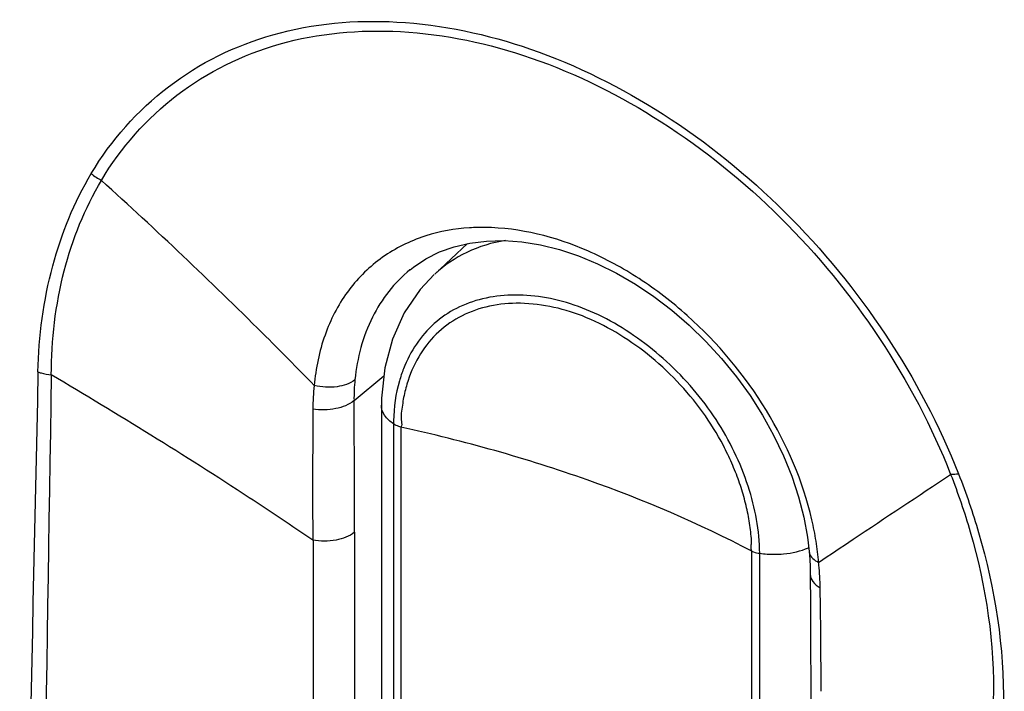
# Model space of a CAD drawing. Units: inches. Extents: x 0 to 137, y 11 to 183.
# Drawn here: x 95 to 98, y 147 to 148 of the extents above; entities that cross this region are included whole.
import ezdxf

# ---------------------------------------------------------------- set-up
doc = ezdxf.new("R2010")
doc.units = ezdxf.units.IN
doc.header["$MEASUREMENT"] = 0
for name, color, linetype in [('ASSI', 7, 'Continuous'), ('DRAFT', 7, 'Continuous'), ('RACCORDO', 7, 'Continuous')]:
    doc.layers.add(name, color=color, linetype=linetype)

# ---------------------------------------------------------------- blocks, each defined once
blk = doc.blocks.new('block 868')
at = {"layer": 'ASSI', "color": 7, "lineweight": 25, "true_color": 0xffffff}
blk.add_lwpolyline([(97.1982, 147.021), (97.1982, 147.0209)], dxfattribs=at)
blk = doc.blocks.new('block 869')
at = {"layer": 'ASSI', "color": 7, "lineweight": 25, "true_color": 0xffffff}
blk.add_lwpolyline([(97.1982, 147.0209), (97.1998, 147), (97.2008, 146.9795)], dxfattribs=at)
blk = doc.blocks.new('block 871')
at = {"layer": 'ASSI', "color": 7, "lineweight": 25, "true_color": 0xffffff}
blk.add_lwpolyline([(97.2008, 146.9795), (97.2013, 146.9589)], dxfattribs=at)
blk = doc.blocks.new('block 872')
at = {"layer": 'ASSI', "color": 7, "lineweight": 25, "true_color": 0xffffff}
blk.add_lwpolyline([(97.2013, 146.9589), (97.2019, 146.8735)], dxfattribs=at)
blk = doc.blocks.new('block 873')
at = {"layer": 'ASSI', "color": 7, "lineweight": 25, "true_color": 0xffffff}
blk.add_lwpolyline([(97.2019, 146.8735), (97.2024, 146.7668)], dxfattribs=at)
blk = doc.blocks.new('block 874')
at = {"layer": 'ASSI', "color": 7, "lineweight": 25, "true_color": 0xffffff}
blk.add_lwpolyline([(97.2024, 146.7668), (97.2026, 146.6531)], dxfattribs=at)
blk = doc.blocks.new('block 892')
at = {"layer": 'ASSI', "color": 7, "lineweight": 25, "true_color": 0xffffff}
blk.add_lwpolyline([(97.2026, 146.6531), (97.2022, 144.7433)], dxfattribs=at)
blk = doc.blocks.new('block 912')
at = {"layer": 'ASSI', "color": 7, "lineweight": 25, "true_color": 0xffffff}
blk.add_lwpolyline([(95.9491, 147.4354), (96.0312, 147.503)], dxfattribs=at)
blk = doc.blocks.new('block 914')
at = {"layer": 'ASSI', "color": 7, "lineweight": 25, "true_color": 0xffffff}
blk.add_lwpolyline([(96.103, 147.7947), (96.1025, 147.7943)], dxfattribs=at)
blk = doc.blocks.new('block 915')
at = {"layer": 'ASSI', "color": 7, "lineweight": 25, "true_color": 0xffffff}
blk.add_lwpolyline([(96.103, 147.7947), (96.1123, 147.8021), (96.1466, 147.8248)], dxfattribs=at)
blk = doc.blocks.new('block 921')
at = {"layer": 'ASSI', "color": 7, "lineweight": 25, "true_color": 0xffffff}
blk.add_lwpolyline([(96.1466, 147.8248), (96.184, 147.8434), (96.2242, 147.8578)], dxfattribs=at)
blk = doc.blocks.new('block 922')
at = {"layer": 'ASSI', "color": 7, "lineweight": 25, "true_color": 0xffffff}
blk.add_lwpolyline([(97.1936, 147.0605), (97.1982, 147.021)], dxfattribs=at)
blk = doc.blocks.new('block 966')
at = {"layer": 'ASSI', "color": 7, "lineweight": 25, "true_color": 0xffffff}
blk.add_lwpolyline([(96.2672, 147.8679), (96.3128, 147.8735), (96.3605, 147.8746), (96.4101, 147.871), (96.4611, 147.8628), (96.5129, 147.85), (96.5652, 147.8327), (96.6176, 147.811), (96.6698, 147.785), (96.7213, 147.7549), (96.772, 147.721), (96.8213, 147.6833), (96.869, 147.6422), (96.9146, 147.5979), (96.9579, 147.5507), (96.9985, 147.5009), (97.036, 147.449), (97.0702, 147.3952), (97.1008, 147.3401), (97.1276, 147.2842), (97.1504, 147.2278), (97.1691, 147.1713), (97.1835, 147.1154), (97.1936, 147.0605)], dxfattribs=at)
blk = doc.blocks.new('block 983')
at = {"layer": 'ASSI', "color": 7, "lineweight": 25, "true_color": 0xffffff}
blk.add_lwpolyline([(96.2242, 147.8578), (96.2672, 147.8679)], dxfattribs=at)
blk = doc.blocks.new('block 1185')
at = {"layer": 'ASSI', "color": 7, "lineweight": 25, "true_color": 0xffffff}
blk.add_open_spline([(95.9505, 147.0741), (95.9507, 147.1945), (95.9502, 147.315), (95.9491, 147.4354)], degree=3, dxfattribs=at)
blk = doc.blocks.new('block 1195')
at = {"layer": 'ASSI', "color": 7, "lineweight": 25, "true_color": 0xffffff}
blk.add_open_spline([(97.2311, 146.6374), (97.2311, 146.6555), (97.2311, 146.6737), (97.231, 146.6918)], degree=3, dxfattribs=at)
blk = doc.blocks.new('block 1197')
at = {"layer": 'ASSI', "color": 7, "lineweight": 25, "true_color": 0xffffff}
blk.add_open_spline([(97.231, 146.6918), (97.2308, 146.7478), (97.2303, 146.8038), (97.2296, 146.8598)], degree=3, dxfattribs=at)
blk = doc.blocks.new('block 1198')
at = {"layer": 'ASSI', "color": 7, "lineweight": 25, "true_color": 0xffffff}
blk.add_open_spline([(97.2296, 146.8598), (97.2293, 146.8803), (97.229, 146.9008), (97.2286, 146.9213)], degree=3, dxfattribs=at)
blk = doc.blocks.new('block 1225')
at = {"layer": 'ASSI', "color": 7, "lineweight": 25, "true_color": 0xffffff}
blk.add_open_spline([(97.2252, 146.9837), (97.2249, 146.9863), (97.2247, 146.9888), (97.2244, 146.9914)], degree=3, dxfattribs=at)
blk = doc.blocks.new('block 1226')
at = {"layer": 'ASSI', "color": 7, "lineweight": 25, "true_color": 0xffffff}
blk.add_open_spline([(97.2174, 147.0492), (97.2143, 147.069), (97.2104, 147.0886), (97.2059, 147.1081)], degree=3, dxfattribs=at)
blk = doc.blocks.new('block 1227')
at = {"layer": 'ASSI', "color": 7, "lineweight": 25, "true_color": 0xffffff}
blk.add_open_spline([(97.2286, 146.9213), (97.2283, 146.9421), (97.2271, 146.963), (97.2252, 146.9837)], degree=3, dxfattribs=at)
blk = doc.blocks.new('block 1229')
at = {"layer": 'ASSI', "color": 7, "lineweight": 25, "true_color": 0xffffff}
blk.add_open_spline([(97.2244, 146.9914), (97.2228, 147.0107), (97.2205, 147.03), (97.2174, 147.0492)], degree=3, dxfattribs=at)
blk = doc.blocks.new('block 1233')
at = {"layer": 'ASSI', "color": 7, "lineweight": 25, "true_color": 0xffffff}
blk.add_open_spline([(95.84, 147.4768), (95.8374, 147.4554), (95.8361, 147.4339), (95.836, 147.4123)], degree=3, dxfattribs=at)
blk = doc.blocks.new('block 1235')
at = {"layer": 'ASSI', "color": 7, "lineweight": 25, "true_color": 0xffffff}
blk.add_open_spline([(95.9517, 147.4928), (95.9498, 147.4737), (95.9489, 147.4546), (95.9491, 147.4354)], degree=3, dxfattribs=at)
blk = doc.blocks.new('block 1236')
at = {"layer": 'ASSI', "color": 7, "lineweight": 25, "true_color": 0xffffff}
blk.add_open_spline([(96.1461, 147.8875), (96.1424, 147.8863), (96.1388, 147.8851), (96.1352, 147.8839)], degree=3, dxfattribs=at)
blk = doc.blocks.new('block 1237')
at = {"layer": 'ASSI', "color": 7, "lineweight": 25, "true_color": 0xffffff}
blk.add_open_spline([(95.2279, 148.0586), (95.2364, 148.0514), (95.2458, 148.0451), (95.2558, 148.04)], degree=3, dxfattribs=at)
blk = doc.blocks.new('block 1238')
at = {"layer": 'ASSI', "color": 7, "lineweight": 25, "true_color": 0xffffff}
blk.add_open_spline([(97.2204, 146.9934), (97.2217, 146.9927), (97.2231, 146.992), (97.2244, 146.9914)], degree=3, dxfattribs=at)
blk = doc.blocks.new('block 1269')
at = {"layer": 'ASSI', "color": 7, "lineweight": 25, "true_color": 0xffffff}
blk.add_open_spline([(95.836, 147.4123), (95.8355, 147.2924), (95.8354, 147.1725), (95.8358, 147.0525)], degree=3, dxfattribs=at)
blk = doc.blocks.new('block 1280')
at = {"layer": 'ASSI', "color": 7, "lineweight": 25, "true_color": 0xffffff}
blk.add_open_spline([(95.0817, 147.514), (95.0628, 146.6701), (95.046, 145.8262), (95.0315, 144.9822)], degree=3, dxfattribs=at)
blk = doc.blocks.new('block 1286')
at = {"layer": 'ASSI', "color": 7, "lineweight": 25, "true_color": 0xffffff}
blk.add_open_spline([(95.1183, 147.506), (95.1042, 146.6618), (95.0917, 145.8176), (95.081, 144.9733)], degree=3, dxfattribs=at)
blk = doc.blocks.new('block 1351')
at = {"layer": 'ASSI', "color": 7, "lineweight": 25, "true_color": 0xffffff}
blk.add_open_spline([(97.6085, 147.234), (97.6293, 147.1812), (97.6477, 147.1275), (97.6636, 147.0729), (97.7087, 146.9186), (97.734, 146.757), (97.7312, 146.5967)], degree=3, knots=[0, 0, 0, 0, 1, 1, 1, 2, 2, 2, 2], dxfattribs=at)
blk = doc.blocks.new('block 1352')
at = {"layer": 'ASSI', "color": 7, "lineweight": 25, "true_color": 0xffffff}
blk.add_open_spline([(95.2279, 148.0586), (95.2824, 148.1499), (95.3548, 148.232), (95.4398, 148.297), (95.5253, 148.3623), (95.6235, 148.4105), (95.7267, 148.4398), (95.8368, 148.4712), (95.9525, 148.4811), (96.0669, 148.4747), (96.1919, 148.4678), (96.3152, 148.4414), (96.4332, 148.4005), (96.5614, 148.3562), (96.6833, 148.2948), (96.7975, 148.2216), (96.9181, 148.1443), (97.03, 148.0539), (97.1316, 147.9531), (97.2353, 147.8503), (97.3281, 147.7367), (97.4089, 147.6148), (97.4883, 147.4951), (97.556, 147.3674), (97.6085, 147.234)], degree=3, knots=[0, 0, 0, 0, 1, 1, 1, 2, 2, 2, 3, 3, 3, 4, 4, 4, 5, 5, 5, 6, 6, 6, 7, 7, 7, 8, 8, 8, 8], dxfattribs=at)
blk = doc.blocks.new('block 1354')
at = {"layer": 'ASSI', "color": 7, "lineweight": 25, "true_color": 0xffffff}
blk.add_open_spline([(95.0817, 147.514), (95.0839, 147.612), (95.0967, 147.7102), (95.1222, 147.8052), (95.146, 147.894), (95.181, 147.98), (95.2279, 148.0586)], degree=3, knots=[0, 0, 0, 0, 1, 1, 1, 2, 2, 2, 2], dxfattribs=at)
blk = doc.blocks.new('block 1377')
at = {"layer": 'ASSI', "color": 7, "lineweight": 25, "true_color": 0xffffff}
blk.add_open_spline([(95.0817, 147.514), (95.0845, 147.513), (95.0874, 147.5121), (95.0903, 147.5113), (95.0994, 147.5087), (95.1088, 147.507), (95.1183, 147.506)], degree=3, knots=[0, 0, 0, 0, 1, 1, 1, 2, 2, 2, 2], dxfattribs=at)
blk = doc.blocks.new('block 1378')
at = {"layer": 'ASSI', "color": 7, "lineweight": 25, "true_color": 0xffffff}
blk.add_open_spline([(97.6085, 147.234), (97.6065, 147.2338), (97.6044, 147.2335), (97.6024, 147.2333), (97.5972, 147.2328), (97.592, 147.2325), (97.5867, 147.2328)], degree=3, knots=[0, 0, 0, 0, 1, 1, 1, 2, 2, 2, 2], dxfattribs=at)
blk = doc.blocks.new('block 1380')
at = {"layer": 'ASSI', "color": 7, "lineweight": 25, "true_color": 0xffffff}
blk.add_open_spline([(95.9517, 147.4928), (95.938, 147.4817), (95.9203, 147.4761), (95.9025, 147.4736), (95.8814, 147.4706), (95.8603, 147.4719), (95.84, 147.4768)], degree=3, knots=[0, 0, 0, 0, 1, 1, 1, 2, 2, 2, 2], dxfattribs=at)
blk = doc.blocks.new('block 1381')
at = {"layer": 'ASSI', "color": 7, "lineweight": 25, "true_color": 0xffffff}
blk.add_open_spline([(95.9491, 147.4354), (95.9352, 147.4237), (95.9174, 147.4171), (95.8993, 147.4135), (95.8782, 147.4092), (95.8568, 147.4089), (95.836, 147.4123)], degree=3, knots=[0, 0, 0, 0, 1, 1, 1, 2, 2, 2, 2], dxfattribs=at)
blk = doc.blocks.new('block 1382')
at = {"layer": 'ASSI', "color": 7, "lineweight": 25, "true_color": 0xffffff}
blk.add_open_spline([(95.9505, 147.0741), (95.9364, 147.0625), (95.9182, 147.0561), (95.8999, 147.0527), (95.8785, 147.0488), (95.8568, 147.0487), (95.8358, 147.0525)], degree=3, knots=[0, 0, 0, 0, 1, 1, 1, 2, 2, 2, 2], dxfattribs=at)
blk = doc.blocks.new('block 1443')
at = {"layer": 'ASSI', "color": 7, "lineweight": 25, "true_color": 0xffffff}
blk.add_open_spline([(97.2013, 146.9589), (97.2014, 146.9517), (97.2043, 146.9446), (97.2085, 146.9386), (97.2137, 146.9313), (97.221, 146.9257), (97.2286, 146.9213)], degree=3, knots=[0, 0, 0, 0, 1, 1, 1, 2, 2, 2, 2], dxfattribs=at)
blk = doc.blocks.new('block 1444')
at = {"layer": 'ASSI', "color": 7, "lineweight": 25, "true_color": 0xffffff}
blk.add_open_spline([(97.1982, 147.0209), (97.1987, 147.0155), (97.2012, 147.0103), (97.2046, 147.006), (97.2089, 147.0006), (97.2145, 146.9966), (97.2204, 146.9934)], degree=3, knots=[0, 0, 0, 0, 1, 1, 1, 2, 2, 2, 2], dxfattribs=at)
blk = doc.blocks.new('block 1447')
at = {"layer": 'ASSI', "color": 7, "lineweight": 25, "true_color": 0xffffff}
blk.add_open_spline([(95.9505, 147.0741), (95.9501, 146.4755), (95.9502, 145.877), (95.9501, 145.2785)], degree=3, dxfattribs=at)
blk = doc.blocks.new('block 1451')
at = {"layer": 'ASSI', "color": 7, "lineweight": 25, "true_color": 0xffffff}
blk.add_open_spline([(96.1025, 147.7943), (96.0598, 147.7594), (96.0248, 147.7144), (95.9998, 147.6647), (95.9729, 147.611), (95.9577, 147.552), (95.9517, 147.4928)], degree=3, knots=[0, 0, 0, 0, 1, 1, 1, 2, 2, 2, 2], dxfattribs=at)
blk = doc.blocks.new('block 1473')
at = {"layer": 'ASSI', "color": 7, "lineweight": 25, "true_color": 0xffffff}
blk.add_lwpolyline([(95.8368, 147.0523), (95.8365, 145.2566)], dxfattribs=at)
blk = doc.blocks.new('block 1474')
at = {"layer": 'ASSI', "color": 7, "lineweight": 25, "true_color": 0xffffff}
blk.add_open_spline([(95.8358, 147.0525), (95.7781, 147.0919), (95.7201, 147.1306), (95.6617, 147.1689), (95.4833, 147.2856), (95.3017, 147.3974), (95.1183, 147.506)], degree=3, knots=[0, 0, 0, 0, 1, 1, 1, 2, 2, 2, 2], dxfattribs=at)
blk = doc.blocks.new('block 1475')
at = {"layer": 'ASSI', "color": 7, "lineweight": 25, "true_color": 0xffffff}
blk.add_open_spline([(95.1183, 147.506), (95.1184, 147.6019), (95.1296, 147.6983), (95.1537, 147.7916), (95.1762, 147.8787), (95.21, 147.9631), (95.2558, 148.04)], degree=3, knots=[0, 0, 0, 0, 1, 1, 1, 2, 2, 2, 2], dxfattribs=at)
blk = doc.blocks.new('block 1476')
at = {"layer": 'ASSI', "color": 7, "lineweight": 25, "true_color": 0xffffff}
blk.add_open_spline([(95.84, 147.4768), (95.793, 147.5251), (95.7457, 147.573), (95.6979, 147.6206), (95.5539, 147.7638), (95.4062, 147.9035), (95.2558, 148.04)], degree=3, knots=[0, 0, 0, 0, 1, 1, 1, 2, 2, 2, 2], dxfattribs=at)
blk = doc.blocks.new('block 1477')
at = {"layer": 'ASSI', "color": 7, "lineweight": 25, "true_color": 0xffffff}
blk.add_open_spline([(97.2059, 147.1081), (97.1814, 147.2137), (97.1377, 147.3152), (97.0809, 147.4083), (97.0216, 147.5054), (96.9482, 147.5935), (96.8637, 147.6689), (96.8222, 147.7059), (96.778, 147.7399), (96.7315, 147.7702), (96.6869, 147.7992), (96.6401, 147.8249), (96.591, 147.8463), (96.502, 147.885), (96.4052, 147.9097), (96.3086, 147.9107)], degree=3, knots=[0, 0, 0, 0, 1, 1, 1, 2, 2, 2, 3, 3, 3, 4, 4, 4, 5, 5, 5, 5], dxfattribs=at)
blk = doc.blocks.new('block 1478')
at = {"layer": 'ASSI', "color": 7, "lineweight": 25, "true_color": 0xffffff}
blk.add_open_spline([(96.3086, 147.9107), (96.2944, 147.9109), (96.2803, 147.9105), (96.2661, 147.9096), (96.2254, 147.907), (96.1848, 147.8998), (96.1461, 147.8875)], degree=3, knots=[0, 0, 0, 0, 1, 1, 1, 2, 2, 2, 2], dxfattribs=at)
blk = doc.blocks.new('block 1479')
at = {"layer": 'ASSI', "color": 7, "lineweight": 25, "true_color": 0xffffff}
blk.add_open_spline([(96.1352, 147.8839), (96.0946, 147.8698), (96.0557, 147.8497), (96.021, 147.8241), (95.9865, 147.7986), (95.9561, 147.7677), (95.9309, 147.7331), (95.9048, 147.6973), (95.8844, 147.6574), (95.8695, 147.6155), (95.8536, 147.5708), (95.8441, 147.5239), (95.84, 147.4768)], degree=3, knots=[0, 0, 0, 0, 1, 1, 1, 2, 2, 2, 3, 3, 3, 4, 4, 4, 4], dxfattribs=at)
blk = doc.blocks.new('block 1480')
at = {"layer": 'ASSI', "color": 7, "lineweight": 25, "true_color": 0xffffff}
blk.add_open_spline([(95.2558, 148.04), (95.3091, 148.1295), (95.3799, 148.2099), (95.4632, 148.2737), (95.5468, 148.3378), (95.6429, 148.385), (95.7439, 148.4139), (95.8517, 148.4446), (95.965, 148.4544), (96.0769, 148.4483), (96.1994, 148.4415), (96.3202, 148.4157), (96.4358, 148.3757), (96.5613, 148.3323), (96.6808, 148.2722), (96.7926, 148.2005), (96.9108, 148.1247), (97.0204, 148.0361), (97.1199, 147.9374), (97.2214, 147.8366), (97.3123, 147.7253), (97.3914, 147.6059), (97.4691, 147.4886), (97.5354, 147.3635), (97.5867, 147.2328)], degree=3, knots=[0, 0, 0, 0, 1, 1, 1, 2, 2, 2, 3, 3, 3, 4, 4, 4, 5, 5, 5, 6, 6, 6, 7, 7, 7, 8, 8, 8, 8], dxfattribs=at)
blk = doc.blocks.new('block 1481')
at = {"layer": 'ASSI', "color": 7, "lineweight": 25, "true_color": 0xffffff}
blk.add_open_spline([(97.2244, 146.9914), (97.2559, 147.0125), (97.2874, 147.0336), (97.3189, 147.0547), (97.4081, 147.1142), (97.4974, 147.1735), (97.5867, 147.2328)], degree=3, knots=[0, 0, 0, 0, 1, 1, 1, 2, 2, 2, 2], dxfattribs=at)
blk = doc.blocks.new('block 1482')
at = {"layer": 'ASSI', "color": 7, "lineweight": 25, "true_color": 0xffffff}
blk.add_open_spline([(97.5867, 147.2328), (97.607, 147.1811), (97.625, 147.1286), (97.6405, 147.0751), (97.6841, 146.9247), (97.7082, 146.7668), (97.7035, 146.6106)], degree=3, knots=[0, 0, 0, 0, 1, 1, 1, 2, 2, 2, 2], dxfattribs=at)
blk = doc.blocks.new('block 1781')
at = {"layer": 'DRAFT', "color": 7, "lineweight": 25, "true_color": 0xffffff}
blk.add_lwpolyline([(96.261, 147.8664), (96.1707, 147.7828)], dxfattribs=at)
blk = doc.blocks.new('block 1928')
at = {"layer": 'RACCORDO', "color": 7, "lineweight": 25, "true_color": 0xffffff}
blk.add_lwpolyline([(96.0243, 147.4225), (96.0243, 144.9055)], dxfattribs=at)
blk = doc.blocks.new('block 1929')
at = {"layer": 'RACCORDO', "color": 7, "lineweight": 25, "true_color": 0xffffff}
blk.add_lwpolyline([(96.0577, 147.3716), (96.0577, 144.8537)], dxfattribs=at)
blk = doc.blocks.new('block 1930')
at = {"layer": 'RACCORDO', "color": 7, "lineweight": 25, "true_color": 0xffffff}
blk.add_lwpolyline([(96.0779, 147.3626), (96.0779, 144.8466)], dxfattribs=at)
blk = doc.blocks.new('block 1931')
at = {"layer": 'RACCORDO', "color": 7, "lineweight": 25, "true_color": 0xffffff}
blk.add_lwpolyline([(96.0247, 147.4418), (96.0244, 147.423)], dxfattribs=at)
blk = doc.blocks.new('block 1932')
at = {"layer": 'RACCORDO', "color": 7, "lineweight": 25, "true_color": 0xffffff}
blk.add_lwpolyline([(96.131, 147.7407), (96.0871, 147.6762), (96.0544, 147.6038), (96.0336, 147.5255), (96.0247, 147.4418)], dxfattribs=at)
blk = doc.blocks.new('block 1933')
at = {"layer": 'RACCORDO', "color": 7, "lineweight": 25, "true_color": 0xffffff}
blk.add_lwpolyline([(96.1691, 147.7813), (96.131, 147.7407)], dxfattribs=at)
blk = doc.blocks.new('block 1936')
at = {"layer": 'RACCORDO', "color": 7, "lineweight": 25, "true_color": 0xffffff}
blk.add_lwpolyline([(97.1982, 147.021), (97.1982, 147.0209)], dxfattribs=at)
blk = doc.blocks.new('block 1937')
at = {"layer": 'RACCORDO', "color": 7, "lineweight": 25, "true_color": 0xffffff}
blk.add_lwpolyline([(97.1982, 147.0209), (97.1998, 147), (97.2008, 146.9795)], dxfattribs=at)
blk = doc.blocks.new('block 1938')
at = {"layer": 'RACCORDO', "color": 7, "lineweight": 25, "true_color": 0xffffff}
blk.add_lwpolyline([(97.2008, 146.9795), (97.2013, 146.9589)], dxfattribs=at)
blk = doc.blocks.new('block 1939')
at = {"layer": 'RACCORDO', "color": 7, "lineweight": 25, "true_color": 0xffffff}
blk.add_lwpolyline([(97.2013, 146.9589), (97.2019, 146.8735)], dxfattribs=at)
blk = doc.blocks.new('block 1940')
at = {"layer": 'RACCORDO', "color": 7, "lineweight": 25, "true_color": 0xffffff}
blk.add_lwpolyline([(97.2019, 146.8735), (97.2024, 146.7668)], dxfattribs=at)
blk = doc.blocks.new('block 1941')
at = {"layer": 'RACCORDO', "color": 7, "lineweight": 25, "true_color": 0xffffff}
blk.add_lwpolyline([(97.2024, 146.7668), (97.2026, 146.6531)], dxfattribs=at)
blk = doc.blocks.new('block 1942')
at = {"layer": 'RACCORDO', "color": 7, "lineweight": 25, "true_color": 0xffffff}
blk.add_lwpolyline([(97.0408, 144.506), (97.0408, 147.022)], dxfattribs=at)
blk = doc.blocks.new('block 1943')
at = {"layer": 'RACCORDO', "color": 7, "lineweight": 25, "true_color": 0xffffff}
blk.add_lwpolyline([(97.0626, 144.4985), (97.0626, 147.0164)], dxfattribs=at)
blk = doc.blocks.new('block 1947')
at = {"layer": 'RACCORDO', "color": 7, "lineweight": 25, "true_color": 0xffffff}
blk.add_lwpolyline([(97.2026, 146.6531), (97.2022, 144.7433)], dxfattribs=at)
blk = doc.blocks.new('block 1958')
at = {"layer": 'RACCORDO', "color": 7, "lineweight": 25, "true_color": 0xffffff}
blk.add_lwpolyline([(95.9491, 147.4354), (96.0312, 147.503)], dxfattribs=at)
blk = doc.blocks.new('block 1960')
at = {"layer": 'RACCORDO', "color": 7, "lineweight": 25, "true_color": 0xffffff}
blk.add_lwpolyline([(96.103, 147.7947), (96.1025, 147.7943)], dxfattribs=at)
blk = doc.blocks.new('block 1961')
at = {"layer": 'RACCORDO', "color": 7, "lineweight": 25, "true_color": 0xffffff}
blk.add_lwpolyline([(96.103, 147.7947), (96.1123, 147.8021), (96.1466, 147.8248)], dxfattribs=at)
blk = doc.blocks.new('block 1962')
at = {"layer": 'RACCORDO', "color": 7, "lineweight": 25, "true_color": 0xffffff}
blk.add_lwpolyline([(96.1466, 147.8248), (96.184, 147.8434), (96.2242, 147.8578)], dxfattribs=at)
blk = doc.blocks.new('block 1963')
at = {"layer": 'RACCORDO', "color": 7, "lineweight": 25, "true_color": 0xffffff}
blk.add_lwpolyline([(97.1936, 147.0605), (97.1982, 147.021)], dxfattribs=at)
blk = doc.blocks.new('block 1973')
at = {"layer": 'RACCORDO', "color": 7, "lineweight": 25, "true_color": 0xffffff}
blk.add_lwpolyline([(96.2672, 147.8679), (96.3128, 147.8735), (96.3605, 147.8746), (96.4101, 147.871), (96.4611, 147.8628), (96.5129, 147.85), (96.5652, 147.8327), (96.6176, 147.811), (96.6698, 147.785), (96.7213, 147.7549), (96.772, 147.721), (96.8213, 147.6833), (96.869, 147.6422), (96.9146, 147.5979), (96.9579, 147.5507), (96.9985, 147.5009), (97.036, 147.449), (97.0702, 147.3952), (97.1008, 147.3401), (97.1276, 147.2842), (97.1504, 147.2278), (97.1691, 147.1713), (97.1835, 147.1154), (97.1936, 147.0605)], dxfattribs=at)
blk = doc.blocks.new('block 1978')
at = {"layer": 'RACCORDO', "color": 7, "lineweight": 25, "true_color": 0xffffff}
blk.add_lwpolyline([(96.2242, 147.8578), (96.2672, 147.8679)], dxfattribs=at)
blk = doc.blocks.new('block 1992')
at = {"layer": 'RACCORDO', "color": 7, "lineweight": 25, "true_color": 0xffffff}
blk.add_open_spline([(95.9505, 147.0741), (95.9507, 147.1945), (95.9502, 147.315), (95.9491, 147.4354)], degree=3, dxfattribs=at)
blk = doc.blocks.new('block 2002')
at = {"layer": 'RACCORDO', "color": 7, "lineweight": 25, "true_color": 0xffffff}
blk.add_open_spline([(97.2311, 146.6374), (97.2311, 146.6555), (97.2311, 146.6737), (97.231, 146.6918)], degree=3, dxfattribs=at)
blk = doc.blocks.new('block 2004')
at = {"layer": 'RACCORDO', "color": 7, "lineweight": 25, "true_color": 0xffffff}
blk.add_open_spline([(97.231, 146.6918), (97.2308, 146.7478), (97.2303, 146.8038), (97.2296, 146.8598)], degree=3, dxfattribs=at)
blk = doc.blocks.new('block 2005')
at = {"layer": 'RACCORDO', "color": 7, "lineweight": 25, "true_color": 0xffffff}
blk.add_open_spline([(97.2296, 146.8598), (97.2293, 146.8803), (97.229, 146.9008), (97.2286, 146.9213)], degree=3, dxfattribs=at)
blk = doc.blocks.new('block 2023')
at = {"layer": 'RACCORDO', "color": 7, "lineweight": 25, "true_color": 0xffffff}
blk.add_open_spline([(97.2252, 146.9837), (97.2249, 146.9863), (97.2247, 146.9888), (97.2244, 146.9914)], degree=3, dxfattribs=at)
blk = doc.blocks.new('block 2024')
at = {"layer": 'RACCORDO', "color": 7, "lineweight": 25, "true_color": 0xffffff}
blk.add_open_spline([(97.2174, 147.0492), (97.2143, 147.069), (97.2104, 147.0886), (97.2059, 147.1081)], degree=3, dxfattribs=at)
blk = doc.blocks.new('block 2025')
at = {"layer": 'RACCORDO', "color": 7, "lineweight": 25, "true_color": 0xffffff}
blk.add_open_spline([(97.2286, 146.9213), (97.2283, 146.9421), (97.2271, 146.963), (97.2252, 146.9837)], degree=3, dxfattribs=at)
blk = doc.blocks.new('block 2027')
at = {"layer": 'RACCORDO', "color": 7, "lineweight": 25, "true_color": 0xffffff}
blk.add_open_spline([(97.2244, 146.9914), (97.2228, 147.0107), (97.2205, 147.03), (97.2174, 147.0492)], degree=3, dxfattribs=at)
blk = doc.blocks.new('block 2031')
at = {"layer": 'RACCORDO', "color": 7, "lineweight": 25, "true_color": 0xffffff}
blk.add_open_spline([(95.84, 147.4768), (95.8374, 147.4554), (95.8361, 147.4339), (95.836, 147.4123)], degree=3, dxfattribs=at)
blk = doc.blocks.new('block 2033')
at = {"layer": 'RACCORDO', "color": 7, "lineweight": 25, "true_color": 0xffffff}
blk.add_open_spline([(95.9517, 147.4928), (95.9498, 147.4737), (95.9489, 147.4546), (95.9491, 147.4354)], degree=3, dxfattribs=at)
blk = doc.blocks.new('block 2034')
at = {"layer": 'RACCORDO', "color": 7, "lineweight": 25, "true_color": 0xffffff}
blk.add_open_spline([(96.0577, 147.3801), (96.0577, 147.3772), (96.0577, 147.3744), (96.0577, 147.3716)], degree=3, dxfattribs=at)
blk = doc.blocks.new('block 2035')
at = {"layer": 'RACCORDO', "color": 7, "lineweight": 25, "true_color": 0xffffff}
blk.add_open_spline([(96.1461, 147.8875), (96.1424, 147.8863), (96.1388, 147.8851), (96.1352, 147.8839)], degree=3, dxfattribs=at)
blk = doc.blocks.new('block 2038')
at = {"layer": 'RACCORDO', "color": 7, "lineweight": 25, "true_color": 0xffffff}
blk.add_open_spline([(95.2279, 148.0586), (95.2364, 148.0514), (95.2458, 148.0451), (95.2558, 148.04)], degree=3, dxfattribs=at)
blk = doc.blocks.new('block 2039')
at = {"layer": 'RACCORDO', "color": 7, "lineweight": 25, "true_color": 0xffffff}
blk.add_open_spline([(97.2204, 146.9934), (97.2217, 146.9927), (97.2231, 146.992), (97.2244, 146.9914)], degree=3, dxfattribs=at)
blk = doc.blocks.new('block 2059')
at = {"layer": 'RACCORDO', "color": 7, "lineweight": 25, "true_color": 0xffffff}
blk.add_open_spline([(95.836, 147.4123), (95.8355, 147.2924), (95.8354, 147.1725), (95.8358, 147.0525)], degree=3, dxfattribs=at)
blk = doc.blocks.new('block 2068')
at = {"layer": 'RACCORDO', "color": 7, "lineweight": 25, "true_color": 0xffffff}
blk.add_open_spline([(95.0817, 147.514), (95.0628, 146.6701), (95.046, 145.8262), (95.0315, 144.9822)], degree=3, dxfattribs=at)
blk = doc.blocks.new('block 2073')
at = {"layer": 'RACCORDO', "color": 7, "lineweight": 25, "true_color": 0xffffff}
blk.add_open_spline([(95.1183, 147.506), (95.1042, 146.6618), (95.0917, 145.8176), (95.081, 144.9733)], degree=3, dxfattribs=at)
blk = doc.blocks.new('block 2081')
at = {"layer": 'RACCORDO', "color": 7, "lineweight": 25, "true_color": 0xffffff}
blk.add_open_spline([(97.0408, 147.022), (97.0394, 147.0258), (97.039, 147.03), (97.0391, 147.034), (97.0392, 147.0378), (97.0399, 147.0416), (97.0401, 147.0453), (97.0407, 147.0532), (97.0396, 147.0611), (97.0386, 147.0689), (97.0376, 147.077), (97.0368, 147.0849), (97.0357, 147.0929), (97.0346, 147.1009), (97.0333, 147.109), (97.0318, 147.117), (97.0303, 147.1252), (97.0286, 147.1333), (97.0267, 147.1414), (97.0248, 147.1496), (97.0228, 147.1577), (97.0206, 147.1658), (97.0161, 147.1823), (97.011, 147.1987), (97.0053, 147.2148), (96.9995, 147.2313), (96.993, 147.2476), (96.986, 147.2636), (96.9789, 147.2799), (96.9711, 147.296), (96.9629, 147.3118), (96.946, 147.3439), (96.9268, 147.3749), (96.9056, 147.4044), (96.8841, 147.4342), (96.8606, 147.4624), (96.8353, 147.489), (96.8102, 147.5153), (96.7833, 147.54), (96.7548, 147.5627), (96.7271, 147.5848), (96.6978, 147.605), (96.6673, 147.623), (96.638, 147.6402), (96.6076, 147.6553), (96.5758, 147.6677), (96.5181, 147.6901), (96.4561, 147.7033), (96.3943, 147.7025), (96.3663, 147.7022), (96.3382, 147.699), (96.311, 147.6923), (96.2852, 147.686), (96.2601, 147.6765), (96.2368, 147.6638), (96.214, 147.6513), (96.193, 147.6358), (96.1746, 147.6176), (96.1559, 147.5992), (96.1399, 147.5783), (96.1267, 147.5556), (96.1129, 147.5321), (96.1021, 147.5067), (96.0944, 147.4806), (96.0924, 147.4738), (96.0905, 147.467), (96.0889, 147.4601), (96.0872, 147.4531), (96.0856, 147.4461), (96.0844, 147.439), (96.0832, 147.4318), (96.0823, 147.4245), (96.0813, 147.4173), (96.0802, 147.41), (96.0789, 147.4027), (96.0784, 147.3953)], degree=3, knots=[0, 0, 0, 0, 1, 1, 1, 2, 2, 2, 3, 3, 3, 4, 4, 4, 5, 5, 5, 6, 6, 6, 7, 7, 7, 8, 8, 8, 9, 9, 9, 10, 10, 10, 11, 11, 11, 12, 12, 12, 13, 13, 13, 14, 14, 14, 15, 15, 15, 16, 16, 16, 17, 17, 17, 18, 18, 18, 19, 19, 19, 20, 20, 20, 21, 21, 21, 22, 22, 22, 23, 23, 23, 24, 24, 24, 25, 25, 25, 25], dxfattribs=at)
blk = doc.blocks.new('block 2084')
at = {"layer": 'RACCORDO', "color": 7, "lineweight": 25, "true_color": 0xffffff}
blk.add_open_spline([(97.0408, 147.022), (96.8957, 147.0984), (96.7442, 147.1628), (96.5894, 147.2176), (96.4221, 147.2767), (96.251, 147.3246), (96.0779, 147.3626)], degree=3, knots=[0, 0, 0, 0, 1, 1, 1, 2, 2, 2, 2], dxfattribs=at)
blk = doc.blocks.new('block 2085')
at = {"layer": 'RACCORDO', "color": 7, "lineweight": 25, "true_color": 0xffffff}
blk.add_open_spline([(96.3646, 147.875), (96.3282, 147.869), (96.2924, 147.8583), (96.2589, 147.8424), (96.2267, 147.827), (96.1967, 147.8068), (96.1706, 147.7827)], degree=3, knots=[0, 0, 0, 0, 1, 1, 1, 2, 2, 2, 2], dxfattribs=at)
blk = doc.blocks.new('block 2087')
at = {"layer": 'RACCORDO', "color": 7, "lineweight": 25, "true_color": 0xffffff}
blk.add_open_spline([(97.0626, 147.0164), (97.0628, 147.0785), (97.0504, 147.1407), (97.0309, 147.2001), (97.0097, 147.2649), (96.9799, 147.3263), (96.9429, 147.3831), (96.9047, 147.4417), (96.8588, 147.4954), (96.8072, 147.5425), (96.7818, 147.5657), (96.755, 147.5873), (96.7269, 147.6072), (96.6997, 147.6265), (96.6712, 147.6442), (96.6417, 147.6597), (96.6134, 147.6745), (96.5841, 147.6874), (96.5538, 147.6977), (96.5253, 147.7074), (96.4959, 147.7148), (96.4661, 147.7195), (96.4381, 147.7239), (96.4097, 147.7259), (96.3813, 147.7251), (96.3546, 147.7243), (96.328, 147.7211), (96.302, 147.7148), (96.2773, 147.7089), (96.2532, 147.7002), (96.2305, 147.6887), (96.2085, 147.6774), (96.1878, 147.6634), (96.1694, 147.6469), (96.1508, 147.6304), (96.1344, 147.6114), (96.1205, 147.5908), (96.1061, 147.5696), (96.0943, 147.5466), (96.085, 147.5227)], degree=3, knots=[0, 0, 0, 0, 1, 1, 1, 2, 2, 2, 3, 3, 3, 4, 4, 4, 5, 5, 5, 6, 6, 6, 7, 7, 7, 8, 8, 8, 9, 9, 9, 10, 10, 10, 11, 11, 11, 12, 12, 12, 13, 13, 13, 13], dxfattribs=at)
blk = doc.blocks.new('block 2088')
at = {"layer": 'RACCORDO', "color": 7, "lineweight": 25, "true_color": 0xffffff}
blk.add_open_spline([(96.085, 147.5227), (96.0807, 147.5119), (96.077, 147.5008), (96.0737, 147.4895), (96.0635, 147.4541), (96.0583, 147.4169), (96.0577, 147.3801)], degree=3, knots=[0, 0, 0, 0, 1, 1, 1, 2, 2, 2, 2], dxfattribs=at)
blk = doc.blocks.new('block 2089')
at = {"layer": 'RACCORDO', "color": 7, "lineweight": 25, "true_color": 0xffffff}
blk.add_open_spline([(97.0626, 147.0164), (97.076, 147.0145), (97.0894, 147.0136), (97.1029, 147.0136)], degree=3, dxfattribs=at)
blk = doc.blocks.new('block 2090')
at = {"layer": 'RACCORDO', "color": 7, "lineweight": 25, "true_color": 0xffffff}
blk.add_open_spline([(97.1029, 147.0136), (97.1114, 147.0136), (97.1198, 147.014), (97.1283, 147.0148), (97.1518, 147.017), (97.1754, 147.0221), (97.1969, 147.0316)], degree=3, knots=[0, 0, 0, 0, 1, 1, 1, 2, 2, 2, 2], dxfattribs=at)
blk = doc.blocks.new('block 2091')
at = {"layer": 'RACCORDO', "color": 7, "lineweight": 25, "true_color": 0xffffff}
blk.add_open_spline([(96.0577, 147.3716), (96.0481, 147.3779), (96.0392, 147.3857), (96.0329, 147.3955), (96.0278, 147.4035), (96.0243, 147.413), (96.0243, 147.4225)], degree=3, knots=[0, 0, 0, 0, 1, 1, 1, 2, 2, 2, 2], dxfattribs=at)
blk = doc.blocks.new('block 2095')
at = {"layer": 'RACCORDO', "color": 7, "lineweight": 25, "true_color": 0xffffff}
blk.add_open_spline([(96.0779, 147.3626), (96.0759, 147.3631), (96.074, 147.3637), (96.0721, 147.3643), (96.067, 147.3661), (96.062, 147.3684), (96.0577, 147.3716)], degree=3, knots=[0, 0, 0, 0, 1, 1, 1, 2, 2, 2, 2], dxfattribs=at)
blk = doc.blocks.new('block 2098')
at = {"layer": 'RACCORDO', "color": 7, "lineweight": 25, "true_color": 0xffffff}
blk.add_open_spline([(97.0408, 147.022), (97.0424, 147.0213), (97.044, 147.0206), (97.0456, 147.0201), (97.0511, 147.0181), (97.0569, 147.0169), (97.0626, 147.0164)], degree=3, knots=[0, 0, 0, 0, 1, 1, 1, 2, 2, 2, 2], dxfattribs=at)
blk = doc.blocks.new('block 2101')
at = {"layer": 'RACCORDO', "color": 7, "lineweight": 25, "true_color": 0xffffff}
blk.add_open_spline([(96.0784, 147.3953), (96.078, 147.3897), (96.0788, 147.3843), (96.0795, 147.3784), (96.0801, 147.3729), (96.0808, 147.367), (96.0779, 147.3626)], degree=3, knots=[0, 0, 0, 0, 1, 1, 1, 2, 2, 2, 2], dxfattribs=at)
blk = doc.blocks.new('block 2159')
at = {"layer": 'RACCORDO', "color": 7, "lineweight": 25, "true_color": 0xffffff}
blk.add_open_spline([(97.6085, 147.234), (97.6293, 147.1812), (97.6477, 147.1275), (97.6636, 147.0729), (97.7087, 146.9186), (97.734, 146.757), (97.7312, 146.5967)], degree=3, knots=[0, 0, 0, 0, 1, 1, 1, 2, 2, 2, 2], dxfattribs=at)
blk = doc.blocks.new('block 2160')
at = {"layer": 'RACCORDO', "color": 7, "lineweight": 25, "true_color": 0xffffff}
blk.add_open_spline([(95.2279, 148.0586), (95.2824, 148.1499), (95.3548, 148.232), (95.4398, 148.297), (95.5253, 148.3623), (95.6235, 148.4105), (95.7267, 148.4398), (95.8368, 148.4712), (95.9525, 148.4811), (96.0669, 148.4747), (96.1919, 148.4678), (96.3152, 148.4414), (96.4332, 148.4005), (96.5614, 148.3562), (96.6833, 148.2948), (96.7975, 148.2216), (96.9181, 148.1443), (97.03, 148.0539), (97.1316, 147.9531), (97.2353, 147.8503), (97.3281, 147.7367), (97.4089, 147.6148), (97.4883, 147.4951), (97.556, 147.3674), (97.6085, 147.234)], degree=3, knots=[0, 0, 0, 0, 1, 1, 1, 2, 2, 2, 3, 3, 3, 4, 4, 4, 5, 5, 5, 6, 6, 6, 7, 7, 7, 8, 8, 8, 8], dxfattribs=at)
blk = doc.blocks.new('block 2161')
at = {"layer": 'RACCORDO', "color": 7, "lineweight": 25, "true_color": 0xffffff}
blk.add_open_spline([(95.0817, 147.514), (95.0839, 147.612), (95.0967, 147.7102), (95.1222, 147.8052), (95.146, 147.894), (95.181, 147.98), (95.2279, 148.0586)], degree=3, knots=[0, 0, 0, 0, 1, 1, 1, 2, 2, 2, 2], dxfattribs=at)
blk = doc.blocks.new('block 2184')
at = {"layer": 'RACCORDO', "color": 7, "lineweight": 25, "true_color": 0xffffff}
blk.add_open_spline([(95.0817, 147.514), (95.0845, 147.513), (95.0874, 147.5121), (95.0903, 147.5113), (95.0994, 147.5087), (95.1088, 147.507), (95.1183, 147.506)], degree=3, knots=[0, 0, 0, 0, 1, 1, 1, 2, 2, 2, 2], dxfattribs=at)
blk = doc.blocks.new('block 2185')
at = {"layer": 'RACCORDO', "color": 7, "lineweight": 25, "true_color": 0xffffff}
blk.add_open_spline([(97.6085, 147.234), (97.6065, 147.2338), (97.6044, 147.2335), (97.6024, 147.2333), (97.5972, 147.2328), (97.592, 147.2325), (97.5867, 147.2328)], degree=3, knots=[0, 0, 0, 0, 1, 1, 1, 2, 2, 2, 2], dxfattribs=at)
blk = doc.blocks.new('block 2187')
at = {"layer": 'RACCORDO', "color": 7, "lineweight": 25, "true_color": 0xffffff}
blk.add_open_spline([(95.9517, 147.4928), (95.938, 147.4817), (95.9203, 147.4761), (95.9025, 147.4736), (95.8814, 147.4706), (95.8603, 147.4719), (95.84, 147.4768)], degree=3, knots=[0, 0, 0, 0, 1, 1, 1, 2, 2, 2, 2], dxfattribs=at)
blk = doc.blocks.new('block 2188')
at = {"layer": 'RACCORDO', "color": 7, "lineweight": 25, "true_color": 0xffffff}
blk.add_open_spline([(95.9491, 147.4354), (95.9352, 147.4237), (95.9174, 147.4171), (95.8993, 147.4135), (95.8782, 147.4092), (95.8568, 147.4089), (95.836, 147.4123)], degree=3, knots=[0, 0, 0, 0, 1, 1, 1, 2, 2, 2, 2], dxfattribs=at)
blk = doc.blocks.new('block 2189')
at = {"layer": 'RACCORDO', "color": 7, "lineweight": 25, "true_color": 0xffffff}
blk.add_open_spline([(95.9505, 147.0741), (95.9364, 147.0625), (95.9182, 147.0561), (95.8999, 147.0527), (95.8785, 147.0488), (95.8568, 147.0487), (95.8358, 147.0525)], degree=3, knots=[0, 0, 0, 0, 1, 1, 1, 2, 2, 2, 2], dxfattribs=at)
blk = doc.blocks.new('block 2227')
at = {"layer": 'RACCORDO', "color": 7, "lineweight": 25, "true_color": 0xffffff}
blk.add_open_spline([(97.2013, 146.9589), (97.2014, 146.9517), (97.2043, 146.9446), (97.2085, 146.9386), (97.2137, 146.9313), (97.221, 146.9257), (97.2286, 146.9213)], degree=3, knots=[0, 0, 0, 0, 1, 1, 1, 2, 2, 2, 2], dxfattribs=at)
blk = doc.blocks.new('block 2228')
at = {"layer": 'RACCORDO', "color": 7, "lineweight": 25, "true_color": 0xffffff}
blk.add_open_spline([(97.1982, 147.0209), (97.1987, 147.0155), (97.2012, 147.0103), (97.2046, 147.006), (97.2089, 147.0006), (97.2145, 146.9966), (97.2204, 146.9934)], degree=3, knots=[0, 0, 0, 0, 1, 1, 1, 2, 2, 2, 2], dxfattribs=at)
blk = doc.blocks.new('block 2231')
at = {"layer": 'RACCORDO', "color": 7, "lineweight": 25, "true_color": 0xffffff}
blk.add_open_spline([(95.9505, 147.0741), (95.9501, 146.4755), (95.9502, 145.877), (95.9501, 145.2785)], degree=3, dxfattribs=at)
blk = doc.blocks.new('block 2269')
at = {"layer": 'RACCORDO', "color": 7, "lineweight": 25, "true_color": 0xffffff}
blk.add_open_spline([(96.1025, 147.7943), (96.0598, 147.7594), (96.0248, 147.7144), (95.9998, 147.6647), (95.9729, 147.611), (95.9577, 147.552), (95.9517, 147.4928)], degree=3, knots=[0, 0, 0, 0, 1, 1, 1, 2, 2, 2, 2], dxfattribs=at)
blk = doc.blocks.new('block 2282')
at = {"layer": 'RACCORDO', "color": 7, "lineweight": 25, "true_color": 0xffffff}
blk.add_open_spline([(97.5867, 147.2328), (97.607, 147.1811), (97.625, 147.1286), (97.6405, 147.0751), (97.6841, 146.9247), (97.7082, 146.7668), (97.7035, 146.6106)], degree=3, knots=[0, 0, 0, 0, 1, 1, 1, 2, 2, 2, 2], dxfattribs=at)
blk = doc.blocks.new('block 2283')
at = {"layer": 'RACCORDO', "color": 7, "lineweight": 25, "true_color": 0xffffff}
blk.add_open_spline([(97.2244, 146.9914), (97.2559, 147.0125), (97.2874, 147.0336), (97.3189, 147.0547), (97.4081, 147.1142), (97.4974, 147.1735), (97.5867, 147.2328)], degree=3, knots=[0, 0, 0, 0, 1, 1, 1, 2, 2, 2, 2], dxfattribs=at)
blk = doc.blocks.new('block 2284')
at = {"layer": 'RACCORDO', "color": 7, "lineweight": 25, "true_color": 0xffffff}
blk.add_open_spline([(95.2558, 148.04), (95.3091, 148.1295), (95.3799, 148.2099), (95.4632, 148.2737), (95.5468, 148.3378), (95.6429, 148.385), (95.7439, 148.4139), (95.8517, 148.4446), (95.965, 148.4544), (96.0769, 148.4483), (96.1994, 148.4415), (96.3202, 148.4157), (96.4358, 148.3757), (96.5613, 148.3323), (96.6808, 148.2722), (96.7926, 148.2005), (96.9108, 148.1247), (97.0204, 148.0361), (97.1199, 147.9374), (97.2214, 147.8366), (97.3123, 147.7253), (97.3914, 147.6059), (97.4691, 147.4886), (97.5354, 147.3635), (97.5867, 147.2328)], degree=3, knots=[0, 0, 0, 0, 1, 1, 1, 2, 2, 2, 3, 3, 3, 4, 4, 4, 5, 5, 5, 6, 6, 6, 7, 7, 7, 8, 8, 8, 8], dxfattribs=at)
blk = doc.blocks.new('block 2285')
at = {"layer": 'RACCORDO', "color": 7, "lineweight": 25, "true_color": 0xffffff}
blk.add_open_spline([(97.2059, 147.1081), (97.1814, 147.2137), (97.1377, 147.3152), (97.0809, 147.4083), (97.0216, 147.5054), (96.9482, 147.5935), (96.8637, 147.6689), (96.8222, 147.7059), (96.778, 147.7399), (96.7315, 147.7702), (96.6869, 147.7992), (96.6401, 147.8249), (96.591, 147.8463), (96.502, 147.885), (96.4052, 147.9097), (96.3086, 147.9107)], degree=3, knots=[0, 0, 0, 0, 1, 1, 1, 2, 2, 2, 3, 3, 3, 4, 4, 4, 5, 5, 5, 5], dxfattribs=at)
blk = doc.blocks.new('block 2286')
at = {"layer": 'RACCORDO', "color": 7, "lineweight": 25, "true_color": 0xffffff}
blk.add_open_spline([(96.3086, 147.9107), (96.2944, 147.9109), (96.2803, 147.9105), (96.2661, 147.9096), (96.2254, 147.907), (96.1848, 147.8998), (96.1461, 147.8875)], degree=3, knots=[0, 0, 0, 0, 1, 1, 1, 2, 2, 2, 2], dxfattribs=at)
blk = doc.blocks.new('block 2287')
at = {"layer": 'RACCORDO', "color": 7, "lineweight": 25, "true_color": 0xffffff}
blk.add_open_spline([(96.1352, 147.8839), (96.0946, 147.8698), (96.0557, 147.8497), (96.021, 147.8241), (95.9865, 147.7986), (95.9561, 147.7677), (95.9309, 147.7331), (95.9048, 147.6973), (95.8844, 147.6574), (95.8695, 147.6155), (95.8536, 147.5708), (95.8441, 147.5239), (95.84, 147.4768)], degree=3, knots=[0, 0, 0, 0, 1, 1, 1, 2, 2, 2, 3, 3, 3, 4, 4, 4, 4], dxfattribs=at)
blk = doc.blocks.new('block 2288')
at = {"layer": 'RACCORDO', "color": 7, "lineweight": 25, "true_color": 0xffffff}
blk.add_open_spline([(95.84, 147.4768), (95.793, 147.5251), (95.7457, 147.573), (95.6979, 147.6206), (95.5539, 147.7638), (95.4062, 147.9035), (95.2558, 148.04)], degree=3, knots=[0, 0, 0, 0, 1, 1, 1, 2, 2, 2, 2], dxfattribs=at)
blk = doc.blocks.new('block 2289')
at = {"layer": 'RACCORDO', "color": 7, "lineweight": 25, "true_color": 0xffffff}
blk.add_open_spline([(95.1183, 147.506), (95.1184, 147.6019), (95.1296, 147.6983), (95.1537, 147.7916), (95.1762, 147.8787), (95.21, 147.9631), (95.2558, 148.04)], degree=3, knots=[0, 0, 0, 0, 1, 1, 1, 2, 2, 2, 2], dxfattribs=at)
blk = doc.blocks.new('block 2290')
at = {"layer": 'RACCORDO', "color": 7, "lineweight": 25, "true_color": 0xffffff}
blk.add_open_spline([(95.8358, 147.0525), (95.7781, 147.0919), (95.7201, 147.1306), (95.6617, 147.1689), (95.4833, 147.2856), (95.3017, 147.3974), (95.1183, 147.506)], degree=3, knots=[0, 0, 0, 0, 1, 1, 1, 2, 2, 2, 2], dxfattribs=at)
blk = doc.blocks.new('block 2291')
at = {"layer": 'RACCORDO', "color": 7, "lineweight": 25, "true_color": 0xffffff}
blk.add_lwpolyline([(95.8368, 147.0523), (95.8365, 145.2566)], dxfattribs=at)

msp = doc.modelspace()

# ---------------------------------------------------------------- block references
at = {"layer": 'ASSI'}
for name in ['block 1352', 'block 1480', 'block 1354', 'block 1237', 'block 1475', 'block 1476', 'block 1478', 'block 1477', 'block 1479', 'block 1236', 'block 921', 'block 983', 'block 966', 'block 915', 'block 1451', 'block 914', 'block 1280', 'block 1286', 'block 1377', 'block 1474', 'block 912', 'block 1233', 'block 1380', 'block 1235', 'block 1381', 'block 1185', 'block 1269', 'block 1481', 'block 1378', 'block 1482', 'block 1351', 'block 1226', 'block 1382', 'block 1447', 'block 1473', 'block 922', 'block 1229', 'block 868', 'block 869', 'block 1444', 'block 1238', 'block 1225', 'block 871', 'block 1227', 'block 872', 'block 1443', 'block 1198', 'block 873', 'block 1197', 'block 874', 'block 1195', 'block 892']:
    msp.add_blockref(name, (0, 0), dxfattribs=at)
at = {"layer": 'DRAFT'}
msp.add_blockref('block 1781', (0, 0), dxfattribs=at)
at = {"layer": 'RACCORDO'}
for name in ['block 2160', 'block 2284', 'block 2161', 'block 2038', 'block 2289', 'block 2288', 'block 2286', 'block 2285', 'block 2287', 'block 2035', 'block 1962', 'block 2085', 'block 1978', 'block 1973', 'block 1961', 'block 2269', 'block 1960', 'block 1933', 'block 1932', 'block 2087', 'block 2081', 'block 2068', 'block 2073', 'block 2184', 'block 2290', 'block 1958', 'block 2088', 'block 2031', 'block 2187', 'block 2033', 'block 2188', 'block 1992', 'block 1928', 'block 2091', 'block 1931', 'block 2059', 'block 2101', 'block 2034', 'block 1929', 'block 2095', 'block 1930', 'block 2084', 'block 2283', 'block 2185', 'block 2282', 'block 2159', 'block 2024', 'block 2189', 'block 2231', 'block 2291', 'block 1963', 'block 2027', 'block 1942', 'block 2098', 'block 1943', 'block 2089', 'block 2090', 'block 1936', 'block 1937', 'block 2228', 'block 2039', 'block 2023', 'block 1938', 'block 2025', 'block 1939', 'block 2227', 'block 2005', 'block 1940', 'block 2004', 'block 1941', 'block 2002', 'block 1947']:
    msp.add_blockref(name, (0, 0), dxfattribs=at)

doc.saveas('drawing.dxf')
